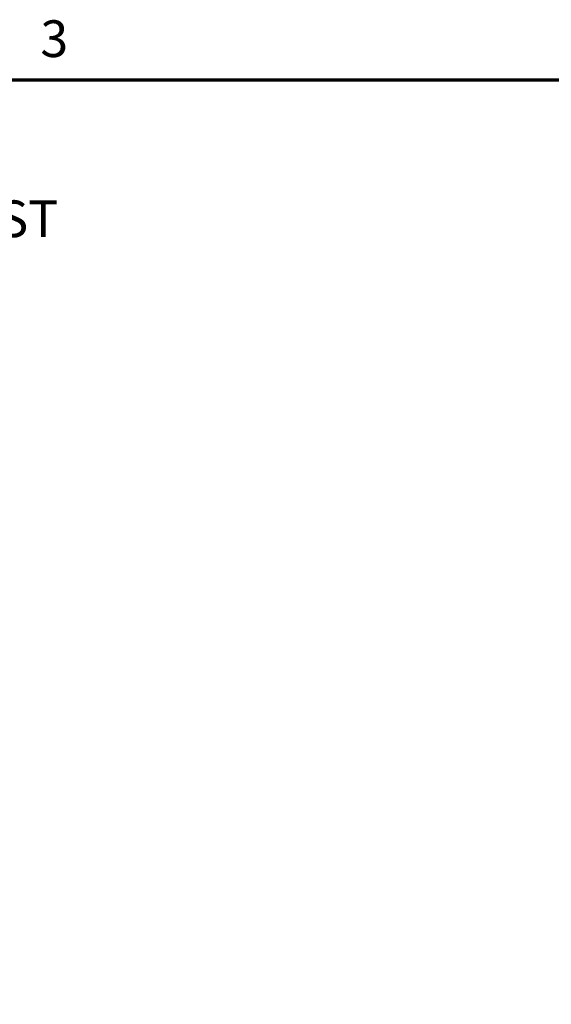
# Model space of a CAD drawing. Units: inches. Extents: x 0.2 to 19.8, y 0.4 to 12.5.
# Drawn here: x 7.4 to 9.4, y 8.7 to 12.4 of the extents above; entities that cross this region are included whole.
import ezdxf

# ---------------------------------------------------------------- set-up
doc = ezdxf.new("R2010")
doc.units = ezdxf.units.IN
doc.header["$LTSCALE"] = 1.176471
doc.header["$MEASUREMENT"] = 0
doc.layers.add('Border (ANSI)', color=7, linetype='Continuous', lineweight=70)
doc.layers.add('Dimension (ANSI)', color=7, linetype='Continuous', lineweight=25)
doc.styles.add('Note Text (ANSI)', font='tahoma.ttf')
doc.dimstyles.new('Default (ANSI)', dxfattribs={"dimscale": 1.176471, "dimtxt": 0.12, "dimasz": 0.098425, "dimexe": 0.125, "dimexo": 0.0625, "dimgap": 0.031496, "dimtad": 0, "dimtih": 1, "dimtoh": 1, "dimlfac": 25.4, "dimrnd": 1e-08, "dimzin": 12, "dimdsep": 46, "dimtxsty": 'Note Text (ANSI)', "dimcen": 0.09, "dimdle": 0.393701, "dimclrd": 256, "dimclre": 256, "dimclrt": 256, "dimadec": 0, "dimazin": 1, "dimtfac": 1, "dimtofl": 0, "dimtmove": 0, "dimatfit": 3, "dimfxl": 1, "dimtolj": 1, "dimtzin": 4, "dimlwd": -1, "dimlwe": -1, "dimarcsym": 0})

# ---------------------------------------------------------------- blocks, each defined once
blk = doc.blocks.new('Borders Default Border')
at = {"layer": 'Border (ANSI)', "flags": 128}
blk.add_lwpolyline([(0.38, 0.62), (0.38, 10.38), (16.62, 10.38), (16.62, 0.62), (0.38, 0.62)], dxfattribs=at)
at = {"layer": 'Border (ANSI)', "insert": (6.3377, 10.4175), "char_height": 0.12, "attachment_point": 7, "style": 'Note Text (ANSI)'}
blk.add_mtext('3', dxfattribs=at)
blk = doc.blocks.new('*D14')
at = {"layer": 'Defpoints', "color": 0, "transparency": 16777216}
for p in [(6.0304, 11.8895), (6.0304, 9.2675), (5.3159, 7.7923)]:
    blk.add_point(p, dxfattribs=at)
at = {"layer": 'Dimension (ANSI)', "transparency": 16777216}
for p, q in [((6.0304, 9.341), (6.0304, 12.0365)), ((5.2001, 11.8895), (5.0843, 11.8895)), ((6.1462, 11.8895), (6.5467, 11.8895))]:
    blk.add_line(p, q, dxfattribs=at)
for points in [[(5.2001, 11.9088), (5.2001, 11.8702), (5.3159, 11.8895)], [(6.1462, 11.9088), (6.1462, 11.8702), (6.0304, 11.8895)]]:
    blk.add_solid(points, dxfattribs=at)
at = {"layer": 'Dimension (ANSI)', "transparency": 16777216, "insert": (7.0495, 12.2187), "char_height": 0.14118, "attachment_point": 2, "style": 'Note Text (ANSI)'}
blk.add_mtext('\\A1; 18.2\\P[.71]{\\PTRIP/TEST}', dxfattribs=at)

msp = doc.modelspace()

# ---------------------------------------------------------------- block references
at = {"xscale": 1.176470588235293, "yscale": 1.176470588235293, "zscale": 1.176470588235293}
msp.add_blockref('Borders Default Border', (0, 0), dxfattribs=at)

# ---------------------------------------------------------------- dimensions: what is measured, and where the dimension line sits
at = {"layer": 'Dimension (ANSI)'}
dim = msp.add_linear_dim(base=(6.0304309693, 11.8894707444), p1=(5.3158640402, 7.7923233516), p2=(6.0304309693, 9.2674866773), angle=180, text=' <>\\X[.71]{\\PTRIP/TEST}', dimstyle='Default (ANSI)', override={"dimtih": 0, "dimtoh": 0, "dimdec": 1, "dimlfac": 25.4, "dimpost": '\\X', "dimse1": 1, "dimtp": 0, "dimtm": 0, "dimtdec": 2, "dimatfit": 1, "dimtvp": -0.333333}, dxfattribs=at)
dim.commit()
dim.dimension.update_dxf_attribs({"geometry": '*D14', "text_midpoint": (7.0495267825, 11.8894707444), "dimtype": 160})

doc.saveas('drawing.dxf')
